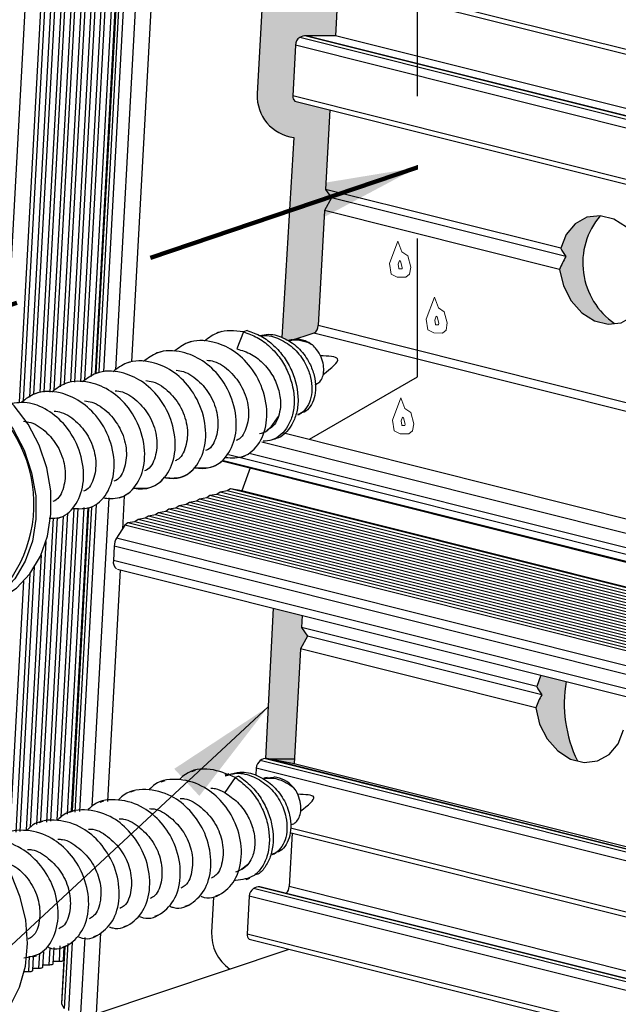
# Model space of a CAD drawing. Units: millimetres. Extents: x 1349 to 3637, y 3807 to 4104.
# Drawn here: x 1931 to 1944, y 3977 to 3999 of the extents above; entities that cross this region are included whole.
import ezdxf

# ---------------------------------------------------------------- set-up
doc = ezdxf.new("R2010")
doc.units = ezdxf.units.MM
doc.linetypes.add('DGN Style 4', pattern=[6.235394, 3.11575, -1.557875, 0.003895, -1.557875])
doc.linetypes.add('HIDDEN', pattern=[9.525, 6.35, -3.175])
doc.layers.add('PERFIL_GUARNIÇÃO', color=1, linetype='Continuous', lineweight=15)
doc.layers.add('PERFIL_PERFIS', color=4, linetype='Continuous', lineweight=25)
doc.layers.add('PERFIL_PROJEÇÕES', color=3, linetype='HIDDEN')
doc.styles.add('PERFIL', font='arial.ttf', dxfattribs={"height": 2.5})
doc.dimstyles.new('PERFIL', dxfattribs={"dimtxt": 2.5, "dimasz": 2.5, "dimexe": 0.18, "dimexo": 0.0625, "dimgap": 0.09, "dimtad": 0, "dimtih": 1, "dimtoh": 1, "dimdec": 1, "dimzin": 0, "dimdsep": 46, "dimtxsty": 'PERFIL', "dimcen": 0.09, "dimclrd": 8, "dimclre": 8, "dimclrt": 4, "dimadec": 0, "dimazin": 0, "dimtfac": 1, "dimtdec": 1, "dimtofl": 0, "dimtmove": 0, "dimatfit": 3, "dimfxl": 1, "dimtolj": 1, "dimtzin": 0, "dimarcsym": 0})

msp = doc.modelspace()

# ---------------------------------------------------------------- hatches: boundary and pattern name
at = {"true_color": 0xf90000, "transparency": 33554508}
h = msp.add_hatch(color=1, dxfattribs=at)
h.dxf.hatch_style = 1
h.paths.add_polyline_path([(1941.9239, 4006.432), (1941.1372, 4006.5776, -0.2729672), (1936.897, 4001.7084, 0.197072), (1936.2081, 4000.9493), (1935.996, 3997.0578, 0.3966771), (1936.8217, 3996.0837), (1936.5528, 3991.573), (1936.7245, 3991.4834), (1937.2724, 3991.6662, 0.2704395), (1937.3679, 3991.8394), (1937.5091, 3994.4303), (1937.6684, 3994.7189), (1937.5353, 3994.91), (1937.6331, 3996.705), (1936.8463, 3996.9022, -0.2392586), (1936.7951, 3997.0185), (1936.8573, 3998.1612, -0.268765), (1936.9529, 3998.3344, -0.135656), (1937.0985, 3998.3749), (1937.759, 3998.3764), (1937.8248, 3999.5839), (1937.0037, 3999.7898, -0.2392586), (1936.9524, 3999.906), (1936.999, 4000.7608, -0.149349), (1937.2328, 4000.9822), (1937.2349, 4000.9816), (1937.7767, 4001.1941, 0.2482524)])
at = {"transparency": 33554559}
h = msp.add_hatch(color=0, dxfattribs=at)
h.dxf.hatch_style = 1
h.paths.add_polyline_path([(1943.7286, 3994.3162), (1943.43, 3994.2806), (1943.167, 3994.1358), (1942.9638, 3993.8951), (1942.839, 3993.5807, 0.034416), (1942.9516, 3993.3947, 0.0320633), (1942.8128, 3993.1009), (1942.9004, 3992.7331), (1943.0723, 3992.3983), (1943.3126, 3992.1274), (1943.5993, 3991.945), (1943.9061, 3991.8681), (1944.0554, 3991.8859, -0.4449708)])
h.paths.add_polyline_path([(1942.9613, 3983.812), (1942.3937, 3983.9543), (1942.3003, 3983.697, 0.0344127), (1942.413, 3983.511, 0.0320644), (1942.2742, 3983.2172), (1942.3618, 3982.8495), (1942.5336, 3982.5147), (1942.774, 3982.2437), (1943.0607, 3982.0614), (1943.2141, 3982.023, -0.1562524)])
at = {"true_color": 0xf90000, "transparency": 33554508}
h = msp.add_hatch(color=1, dxfattribs=at)
h.dxf.hatch_style = 1
h.paths.add_polyline_path([(1936.9705, 3984.5466), (1937.1297, 3984.8353), (1936.9966, 3985.0264), (1937.0117, 3985.3033), (1936.3538, 3985.4682), (1936.1785, 3982.0738, -0.0459923), (1936.2099, 3982.0709), (1936.8293, 3981.9557)])
at = {"transparency": 33554687}
h = msp.add_hatch(dxfattribs=at)
h.set_pattern_fill('ANGLE', color=4)
h.set_pattern_definition([(0, (1577.579, 4128.747), (0, 6.985), [5.08, -1.905]), (90, (1577.579, 4128.747), (-6.985, 4e-16), [5.08, -1.905])])
h.paths.add_polyline_path([(1936.9966, 3985.0264), (1937.1297, 3984.8353), (1936.9705, 3984.5466), (1936.8293, 3981.9557), (1936.1787, 3982.0767), (1936.3538, 3985.4682), (1937.0117, 3985.3033)])

# ---------------------------------------------------------------- linework, layer by layer
at = {"color": 254, "linetype": 'Continuous', "lineweight": 25}
for p, q in [((1931.8808, 3990.5631), (1935.084, 4049.3401)), ((1935.2186, 4049.3911), (1932.0128, 3990.5672)), ((1932.1099, 3990.6036), (1935.3151, 4049.4172)), ((1935.4497, 4049.4682), (1932.2464, 3990.6887)), ((1932.3448, 3990.7501), (1935.5463, 4049.4943)), ((1934.5251, 4049.1598), (1931.3194, 3990.3372)), ((1931.4164, 3990.3709), (1934.6217, 4049.1859)), ((1934.7563, 4049.2369), (1931.5529, 3990.456)), ((1931.6513, 3990.5174), (1934.8528, 4049.263)), ((1934.9874, 4049.314), (1931.7855, 3990.5601)), ((1933.4747, 4048.9305), (1930.2778, 3990.2684)), ((1933.8317, 4048.9285), (1930.6261, 3990.1073)), ((1930.7229, 3990.1382), (1933.9283, 4048.9546)), ((1934.0628, 4049.0056), (1930.8593, 3990.2233)), ((1930.9578, 3990.2847), (1934.1594, 4049.0317)), ((1934.294, 4049.0827), (1931.0921, 3990.3302)), ((1931.1874, 3990.3332), (1934.3905, 4049.1088)), ((1935.5038, 4048.5146), (1932.3562, 3990.7589)), ((1935.5052, 4048.509), (1932.358, 3990.7595)), ((1935.5628, 4048.4071), (1932.4233, 3990.7998)), ((1935.6631, 4048.357), (1932.5259, 3990.7915)), ((1935.933, 4048.2893), (1932.8019, 3990.8354)), ((1936.2816, 4048.2873), (1933.1607, 3991.0196)), ((1957.1698, 3994.8385), (1936.9524, 3999.906)), ((1937.0037, 3999.7898), (1957.221, 3994.7222)), ((1937.8248, 3999.5839), (1937.759, 3998.3764)), ((1957.1703, 3993.2668), (1936.9529, 3998.3344)), ((1957.2872, 3993.3058), (1937.0698, 3998.3734)), ((1957.3158, 3993.3074), (1937.0985, 3998.3749)), ((1957.9764, 3993.3088), (1937.759, 3998.3764)), ((1957.0747, 3993.0936), (1936.8573, 3998.1612)), ((1957.0124, 3991.9509), (1936.7951, 3997.0185)), ((1936.8463, 3996.9022), (1957.0637, 3991.8347)), ((1937.6331, 3996.705), (1937.5353, 3994.91)), ((1936.8217, 3996.0837), (1936.5528, 3991.573)), ((1937.6684, 3994.7189), (1937.5091, 3994.4303)), ((1942.839, 3993.5807), (1937.5353, 3994.91)), ((1937.5353, 3994.91), (1937.6684, 3994.7189)), ((1942.9516, 3993.3947), (1937.6684, 3994.7189)), ((1937.5091, 3994.4303), (1937.3679, 3991.8394)), ((1942.8128, 3993.1009), (1937.5091, 3994.4303)), ((1957.5853, 3986.7718), (1937.3679, 3991.8394)), ((1935.1954, 3991.7059), (1935.1093, 3991.6772)), ((1935.6825, 3991.6969), (1935.5363, 3991.312)), ((1935.7686, 3991.7257), (1935.6825, 3991.6969)), ((1937.2724, 3991.6662), (1936.7245, 3991.4834)), ((1957.4897, 3986.5986), (1937.2724, 3991.6662)), ((1934.5066, 3991.4762), (1934.4205, 3991.4474)), ((1933.8178, 3991.2464), (1933.7317, 3991.2177)), ((1933.1289, 3991.0166), (1933.0428, 3990.9879)), ((1932.4401, 3990.7868), (1932.354, 3990.7581)), ((1931.7513, 3990.5571), (1931.6652, 3990.5283)), ((1931.0625, 3990.3273), (1930.9763, 3990.2986)), ((1953.3378, 3985.2137), (1936.5613, 3989.4187)), ((1953.1785, 3984.925), (1936.0987, 3989.2061)), ((1953.1611, 3984.605), (1935.8108, 3988.9539)), ((1935.195, 3988.7881), (1953.3548, 3984.2362)), ((1953.331, 3984.2539), (1935.2053, 3988.7971)), ((1953.1946, 3984.4496), (1935.3487, 3988.9228)), ((1935.6373, 3988.8735), (1935.7234, 3988.9022)), ((1934.9485, 3988.6437), (1935.0346, 3988.6724)), ((1935.8378, 3988.6269), (1935.6498, 3988.1101)), ((1934.2596, 3988.4139), (1934.3457, 3988.4426)), ((1933.5708, 3988.1842), (1933.6569, 3988.2129)), ((1955.3744, 3983.0134), (1935.1571, 3988.081)), ((1955.5343, 3983.0411), (1935.3169, 3988.1087)), ((1955.6056, 3983.0905), (1935.3882, 3988.1581)), ((1955.8672, 3983.0426), (1935.6498, 3988.1101)), ((1932.6448, 3987.9522), (1932.2655, 3980.9917)), ((1932.882, 3987.9544), (1932.9681, 3987.9831)), ((1932.9961, 3988.0005), (1932.955, 3987.2462)), ((1954.681, 3982.7821), (1934.4636, 3987.8497)), ((1954.8409, 3982.8098), (1934.6235, 3987.8774)), ((1954.9121, 3982.8592), (1934.6948, 3987.9268)), ((1955.072, 3982.8869), (1934.8547, 3987.9545)), ((1955.1433, 3982.9363), (1934.9259, 3988.0039)), ((1955.3032, 3982.964), (1935.0858, 3988.0316)), ((1931.3411, 3980.6611), (1931.7199, 3987.6121)), ((1931.8574, 3987.7152), (1931.4744, 3980.6873)), ((1931.5734, 3980.7591), (1931.9529, 3987.7222)), ((1932.0852, 3987.732), (1931.7083, 3980.8159)), ((1931.8077, 3980.8944), (1932.1808, 3987.739)), ((1932.1902, 3987.7117), (1931.8185, 3980.891)), ((1932.1919, 3987.7109), (1931.8202, 3980.8904)), ((1932.2569, 3987.7459), (1931.8817, 3980.8618)), ((1932.3629, 3987.8017), (1931.9858, 3980.8822)), ((1932.1931, 3987.7246), (1932.2792, 3987.7533)), ((1953.9876, 3982.5508), (1933.7702, 3987.6183)), ((1954.1474, 3982.5785), (1933.9301, 3987.6461)), ((1954.2187, 3982.6279), (1934.0013, 3987.6954)), ((1954.3786, 3982.6556), (1934.1612, 3987.7232)), ((1954.4498, 3982.705), (1934.2325, 3987.7725)), ((1954.6097, 3982.7327), (1934.3924, 3987.8003)), ((1931.3919, 3987.5019), (1931.0149, 3980.5852)), ((1931.1145, 3980.6661), (1931.4874, 3987.5089)), ((1931.6209, 3987.5411), (1931.245, 3980.6422)), ((1931.5043, 3987.4948), (1931.5904, 3987.5236)), ((1953.2941, 3982.3195), (1933.0768, 3987.387)), ((1953.454, 3982.3472), (1933.2366, 3987.4148)), ((1953.5253, 3982.3966), (1933.3079, 3987.4641)), ((1953.6852, 3982.4243), (1933.4678, 3987.4919)), ((1953.7564, 3982.4737), (1933.539, 3987.5412)), ((1953.9163, 3982.5014), (1933.6989, 3987.569)), ((1933.0055, 3987.3376), (1932.8222, 3987.0471)), ((1953.2229, 3982.2701), (1933.0055, 3987.3376)), ((1930.8798, 3980.5252), (1931.2311, 3986.9703)), ((1953.0598, 3981.9745), (1932.8222, 3987.0471)), ((1932.7701, 3986.8632), (1932.7527, 3986.5432)), ((1953.0077, 3981.7906), (1932.7701, 3986.8632)), ((1931.1196, 3986.6702), (1930.781, 3980.4567)), ((1952.9903, 3981.4705), (1932.7527, 3986.5432)), ((1930.6477, 3980.4305), (1930.9727, 3986.3936)), ((1932.9052, 3986.3326), (1932.6201, 3981.1013)), ((1932.8469, 3986.3472), (1953.0757, 3981.2768)), ((1930.4212, 3980.4377), (1930.7284, 3986.0748)), ((1930.8694, 3986.2427), (1930.5516, 3980.4116)), ((1937.0117, 3985.3033), (1936.9966, 3985.0264)), ((1942.3003, 3983.697), (1936.9966, 3985.0264)), ((1936.9966, 3985.0264), (1937.1297, 3984.8353)), ((1937.1297, 3984.8353), (1936.9705, 3984.5466)), ((1942.413, 3983.511), (1937.1297, 3984.8353)), ((1936.9705, 3984.5466), (1936.8293, 3981.9557)), ((1942.2742, 3983.2172), (1936.9705, 3984.5466)), ((1942.3937, 3983.9543), (1942.3003, 3983.697)), ((1956.3987, 3977.0018), (1936.1813, 3982.0693)), ((1956.4273, 3977.0033), (1936.2099, 3982.0709)), ((1935.9688, 3981.8571), (1935.9604, 3981.7025)), ((1956.1862, 3976.7896), (1935.9688, 3981.8571)), ((1956.2817, 3976.9628), (1936.0644, 3982.0303)), ((1957.0467, 3976.8882), (1936.8293, 3981.9557)), ((1934.597, 3981.8027), (1934.5109, 3981.774)), ((1935.4966, 3981.6475), (1935.2604, 3981.3048)), ((1935.5827, 3981.6762), (1935.4966, 3981.6475)), ((1936.2138, 3981.6367), (1936.371, 3981.6555)), ((1933.9082, 3981.5729), (1933.8221, 3981.5442)), ((1933.2194, 3981.3432), (1933.1333, 3981.3144)), ((1932.5305, 3981.1134), (1932.4444, 3981.0847)), ((1931.8417, 3980.8836), (1931.7556, 3980.8549)), ((1931.1529, 3980.6538), (1931.0668, 3980.6251)), ((1956.1239, 3975.6469), (1936.7481, 3980.5035)), ((1936.7789, 3980.3924), (1936.7131, 3979.1848)), ((1936.7324, 3980.404), (1956.1751, 3975.5306)), ((1935.7778, 3979.6746), (1935.614, 3979.5556)), ((1935.6568, 3979.5769), (1935.7778, 3979.6746)), ((1935.5086, 3979.5179), (1935.6127, 3979.5593)), ((1956.2413, 3974.1143), (1936.0239, 3979.1818)), ((1956.2699, 3974.1158), (1936.0526, 3979.1834)), ((1956.9305, 3974.1173), (1936.7131, 3979.1848)), ((1935.0614, 3978.9775), (1935.1475, 3979.0062)), ((1956.0288, 3973.9021), (1935.8114, 3978.9696)), ((1956.1244, 3974.0753), (1935.907, 3979.1428)), ((1934.3726, 3978.7477), (1934.4587, 3978.7764)), ((1933.6838, 3978.5179), (1933.7699, 3978.5466)), ((1932.995, 3978.2881), (1933.0811, 3978.3169)), ((1932.3061, 3978.0584), (1932.3922, 3978.0871)), ((1932.459, 3978.1443), (1932.3595, 3976.3194)), ((1955.9822, 3973.0472), (1935.7648, 3978.1148)), ((1931.5465, 3977.8467), (1931.5276, 3977.5003)), ((1931.6173, 3977.8286), (1931.7034, 3977.8573)), ((1931.6242, 3977.5264), (1931.6406, 3977.8282)), ((1931.7203, 3977.9004), (1931.6407, 3976.4392)), ((1931.8249, 3977.9301), (1931.741, 3976.3891)), ((1932.1046, 3978.0394), (1932.011, 3976.3214)), ((1935.8161, 3977.9985), (1956.0335, 3972.931)), ((1930.8531, 3977.6157), (1930.8342, 3977.269)), ((1930.9285, 3977.5988), (1931.0146, 3977.6275)), ((1931.0838, 3977.6854), (1931.0653, 3977.3461)), ((1931.1619, 3977.3722), (1931.1805, 3977.7129)), ((1931.3174, 3977.8071), (1931.2965, 3977.4232)), ((1931.393, 3977.4493), (1931.4126, 3977.8087)), ((1931.6514, 3977.8256), (1931.5817, 3976.5467)), ((1931.6531, 3977.8251), (1931.5832, 3976.5411)), ((1932.3595, 3976.3194), (1936.7166, 3977.7728)), ((1930.9307, 3977.2951), (1930.9473, 3977.5995)), ((1931.1647, 3977.4239), (1931.2965, 3977.4232)), ((1931.3959, 3977.5011), (1931.5276, 3977.5003)), ((1931.627, 3977.5782), (1931.6379, 3977.5781)), ((1930.7406, 3977.2695), (1930.8342, 3977.269)), ((1930.9336, 3977.3468), (1931.0653, 3977.3461)), ((1931.5817, 3976.5467), (1931.5832, 3976.5411)), ((1931.5832, 3976.5411), (1931.6407, 3976.4392))]:
    msp.add_line(p, q, dxfattribs=at)
at = {"color": 254}
msp.add_line((1936.2081, 4000.9493), (1935.9962, 3997.062), dxfattribs=at)
at = {"color": 0}
msp.add_line((1936.3538, 3985.4682), (1936.1785, 3982.0738), dxfattribs=at)
at = {"color": 254}
for points in [[(1937.759, 3998.3764), (1937.0985, 3998.3749, 0.135656), (1936.9529, 3998.3344, 0.268765), (1936.8573, 3998.1612), (1936.7951, 3997.0185, 0.2392586), (1936.8463, 3996.9022, 2.5036028)], [(1936.8293, 3981.9557), (1936.2099, 3982.0709, 0.2318565), (1936.0644, 3982.0303, 0.1712063), (1935.9688, 3981.8571, -0.3453955)], [(1935.8114, 3978.9696), (1935.7648, 3978.1148, 0.2392586), (1935.8161, 3977.9985, 0.0325368)]]:
    msp.add_lwpolyline(points, format="xyb", dxfattribs=at)
at = {"color": 254, "linetype": 'Continuous', "lineweight": 25, "flags": 128}
for points in [[(1944.8218, 3993.0837), (1944.7342, 3993.4514), (1944.5623, 3993.7861), (1944.322, 3994.0571), (1944.0353, 3994.2394), (1943.7286, 3994.3162), (1943.43, 3994.2806), (1943.167, 3994.1358), (1942.9638, 3993.8951), (1942.839, 3993.5807)], [(1942.8128, 3993.1009), (1942.9004, 3992.7331), (1943.0723, 3992.3983), (1943.3126, 3992.1274), (1943.5993, 3991.945), (1943.9061, 3991.8681), (1944.2047, 3991.9037), (1944.4677, 3992.0486), (1944.6709, 3992.2893), (1944.7957, 3992.6039)], [(1929.9989, 3985.6019), (1930.2064, 3985.6867), (1930.5643, 3985.9196), (1930.8673, 3986.2399), (1931.1036, 3986.6353), (1931.2643, 3987.0906), (1931.3431, 3987.5883), (1931.337, 3988.1093), (1931.2463, 3988.6336), (1931.0744, 3989.141), (1930.8279, 3989.612), (1930.5164, 3990.0285), (1930.1517, 3990.3745), (1929.7479, 3990.6368), (1929.3206, 3990.8052), (1928.886, 3990.8732), (1928.461, 3990.8383), (1928.2694, 3990.7866)], [(1928.9817, 3990.6921), (1929.4091, 3990.5237), (1929.8128, 3990.2615), (1930.1775, 3989.9155), (1930.4891, 3989.4989), (1930.7355, 3989.0279), (1930.9074, 3988.5205), (1930.9982, 3987.9963), (1931.0042, 3987.4753), (1930.9254, 3986.9776), (1930.7648, 3986.5222), (1930.5284, 3986.1269), (1930.2254, 3985.8066), (1929.8675, 3985.5737), (1929.66, 3985.4889)], [(1936.2127, 3989.4719), (1936.3095, 3989.5513), (1936.4767, 3989.7915)], [(1936.3187, 3989.258), (1936.362, 3989.2728), (1936.4054, 3989.2877)], [(1942.2742, 3983.2172), (1942.3618, 3982.8495), (1942.5336, 3982.5147), (1942.774, 3982.2437), (1943.0607, 3982.0614), (1943.3674, 3981.9846), (1943.666, 3982.0202), (1943.929, 3982.165), (1944.1323, 3982.4057), (1944.257, 3982.7202)], [(1929.4603, 3975.7183), (1929.8091, 3975.8805), (1930.1477, 3976.1478), (1930.4266, 3976.4981), (1930.6352, 3976.9182), (1930.7654, 3977.3917), (1930.8122, 3977.9006), (1930.7738, 3978.4252), (1930.6518, 3978.9454), (1930.4506, 3979.4412), (1930.1782, 3979.8936), (1929.845, 3980.2852), (1929.4638, 3980.6009), (1929.0492, 3980.8285), (1928.6171, 3980.9594), (1928.1842, 3980.9885), (1927.7672, 3980.9147), (1927.7308, 3980.903)], [(1935.7444, 3979.3461), (1935.7876, 3979.3607), (1935.8307, 3979.3754)], [(1931.2965, 3977.4232), (1931.3183, 3977.4237), (1931.3385, 3977.4254), (1931.3564, 3977.4283), (1931.3713, 3977.4322), (1931.3826, 3977.4371), (1931.39, 3977.4426), (1931.393, 3977.4486), (1931.393, 3977.4493)], [(1931.5276, 3977.5003), (1931.5494, 3977.5008), (1931.5696, 3977.5025), (1931.5875, 3977.5054), (1931.6025, 3977.5093), (1931.6138, 3977.5142), (1931.6211, 3977.5197), (1931.6241, 3977.5257), (1931.6242, 3977.5264)], [(1930.8342, 3977.269), (1930.856, 3977.2695), (1930.8762, 3977.2712), (1930.8941, 3977.2741), (1930.909, 3977.278), (1930.9203, 3977.2829), (1930.9277, 3977.2884), (1930.9307, 3977.2944), (1930.9307, 3977.2951)], [(1931.0653, 3977.3461), (1931.0871, 3977.3466), (1931.1073, 3977.3483), (1931.1253, 3977.3512), (1931.1402, 3977.3551), (1931.1515, 3977.36), (1931.1588, 3977.3655), (1931.1618, 3977.3715), (1931.1619, 3977.3722)]]:
    msp.add_lwpolyline(points, dxfattribs=at)
at = {"color": 1, "true_color": 0xf90000}
msp.add_lwpolyline([(1932.9961, 3988.0003, 0.0857929), (1933.2134, 3988.1731, 0.294862), (1933.9069, 3988.4167, 0.3088219), (1934.5867, 3988.6349, 0.2485633), (1935.2005, 3988.7867, -0.1435911)], format="xyb", dxfattribs=at)
at = {"color": 254}
msp.add_lwpolyline([(1935.6498, 3988.1101), (1935.3882, 3988.1581), (1935.3169, 3988.1087), (1935.1571, 3988.081), (1935.0858, 3988.0316), (1934.9259, 3988.0039), (1934.8547, 3987.9545), (1934.6948, 3987.9268), (1934.6235, 3987.8774), (1934.4636, 3987.8497), (1934.3924, 3987.8003), (1934.2325, 3987.7725), (1934.1612, 3987.7232), (1934.0013, 3987.6954), (1933.9301, 3987.6461), (1933.7702, 3987.6183), (1933.7317, 3987.5917), (1933.6989, 3987.569), (1933.539, 3987.5412), (1933.4678, 3987.4919), (1933.3079, 3987.4641), (1933.2366, 3987.4148), (1933.0768, 3987.387), (1933.0055, 3987.3376)], dxfattribs=at)
at = {"color": 0}
msp.add_lwpolyline([(1935.0089, 3978.9448), (1934.966, 3978.1583, 0.264132), (1935.38, 3977.327)], format="xyb", dxfattribs=at)
at = {"color": 254}
for centre, radius, start, end in [((1936.9261, 3997.0092), 0.9314, 176.74918, 263.56038), ((1944.987, 3993.2484), 1.6505, 139.68379, 235.63446), ((1945.8802, 3983.3121), 2.9614, 170.28152, 205.8047), ((1936.0538, 3978.8973), 0.286, 90.25589, 120.89262), ((1936.0504, 3978.9507), 0.2397, 126.74374, 175.4806)]:
    msp.add_arc(centre, radius, start, end, dxfattribs=at)
at = {"color": 254, "linetype": 'Continuous', "lineweight": 25}
for centre, radius, start, end in [((1945.1705, 3992.1664), 2.5361, 151.03239, 158.37826), ((1944.2448, 3994.3051), 1.5815, 207.26246, 215.14692), ((1937.1717, 3991.8347), 0.1962, 300.84608, 1.37826), ((1927.958, 3987.8194), 3.0028, 319.84115, 70.89611), ((1933.2078, 3986.8386), 0.4384, 151.60191, 176.7855), ((1932.9391, 3986.5057), 0.1902, 168.62703, 232.51847), ((1943.7063, 3984.4216), 1.5817, 207.26507, 215.14877), ((1944.6318, 3982.2828), 2.536, 151.03436, 158.38046), ((1936.5169, 3979.1801), 0.1962, 311.93913, 1.37818)]:
    msp.add_arc(centre, radius, start, end, dxfattribs=at)
for points, knots in [([(1935.6825, 3991.6969), (1935.4851, 3991.7197), (1935.1609, 3991.757), (1934.9078, 3991.5633), (1934.8087, 3991.4875)], [0, 0, 0, 0, 0.6088849, 1, 1, 1, 1]), ([(1935.6825, 3991.6969), (1935.789, 3991.6599), (1936.0008, 3991.5863), (1936.2857, 3991.3729), (1936.5232, 3991.1028), (1936.7532, 3990.6891), (1936.8554, 3990.2272), (1936.8023, 3989.8224), (1936.6624, 3989.4861), (1936.419, 3989.2545), (1936.1948, 3989.2353), (1936.1252, 3989.2294)], [0, 0, 0, 0, 0.0968399, 0.1927505, 0.2875631, 0.3811354, 0.5646001, 0.6555183, 0.7451952, 0.9209531, 1, 1, 1, 1]), ([(1935.7686, 3991.7257), (1935.8749, 3991.6887), (1936.0865, 3991.615), (1936.3713, 3991.402), (1936.6084, 3991.1322), (1936.8387, 3990.7192), (1936.9412, 3990.2585), (1936.8888, 3989.8529), (1936.7486, 3989.5219), (1936.5653, 3989.315), (1936.4094, 3989.2908), (1936.4048, 3989.2901)], [0, 0, 0, 0, 0.10459218, 0.20816796, 0.31057663, 0.41163531, 0.60965149, 0.70781705, 0.80463126, 0.9942437, 1, 1, 1, 1]), ([(1936.0471, 3991.6116), (1936.1144, 3991.6261), (1936.3024, 3991.6663), (1936.6267, 3991.5603), (1936.958, 3991.3296), (1937.1748, 3991.0191), (1937.2887, 3990.7142), (1937.324, 3990.4425), (1937.2897, 3990.1986), (1937.1966, 3990.0079), (1937.0923, 3989.8955), (1937.0146, 3989.8749), (1936.9954, 3989.8698)], [0, 0, 0, 0, 0.0778989, 0.2173857, 0.3547524, 0.4885326, 0.5875813, 0.6856293, 0.7822848, 0.8771493, 0.9696173, 1, 1, 1, 1]), ([(1936.0755, 3991.6), (1936.1083, 3991.6058), (1936.2629, 3991.633), (1936.5519, 3991.5237), (1936.8825, 3991.2921), (1937.0966, 3990.9762), (1937.2065, 3990.6689), (1937.2382, 3990.3962), (1937.1998, 3990.1522), (1937.1022, 3989.9641), (1936.9992, 3989.856), (1936.9252, 3989.8389), (1936.9107, 3989.8356)], [0, 0, 0, 0, 0.0394585, 0.1857889, 0.3299675, 0.4703263, 0.5743746, 0.6774193, 0.7790735, 0.8789483, 0.9762718, 1, 1, 1, 1]), ([(1935.2799, 3988.8624), (1935.4208, 3988.8554), (1935.7209, 3988.8405), (1936.0726, 3989.1705), (1936.2492, 3989.7022), (1936.175, 3990.334), (1935.888, 3990.9016), (1935.4636, 3991.2965), (1934.9668, 3991.5088), (1934.4709, 3991.5211), (1934.2186, 3991.3318), (1934.1199, 3991.2577)], [0, 0, 0, 0, 0.1086091, 0.2312131, 0.3522487, 0.4763318, 0.596144, 0.6994898, 0.7999465, 0.9217561, 1, 1, 1, 1]), ([(1936.7811, 3991.5175), (1936.7682, 3991.5148), (1936.7423, 3991.5095), (1936.7159, 3991.5046), (1936.7028, 3991.5022)], [0, 0, 0, 0, 0.49989129, 1, 1, 1, 1]), ([(1936.7029, 3991.5019), (1936.7034, 3991.5021), (1936.778, 3991.5304), (1936.9461, 3991.5108), (1937.1309, 3991.4697), (1937.2211, 3991.4147), (1937.2386, 3991.4041)], [0, 0, 0, 0, 0.0031868, 0.450823, 0.8937175, 1, 1, 1, 1]), ([(1937.2386, 3991.4041), (1937.185, 3991.4378), (1937.0608, 3991.5157), (1936.8973, 3991.5386), (1936.8002, 3991.518), (1936.7759, 3991.5128)], [0, 0, 0, 0, 0.362719, 0.84084143, 1, 1, 1, 1]), ([(1937.3038, 3990.5119), (1937.3316, 3990.5231), (1937.3949, 3990.5485), (1937.4622, 3990.6461), (1937.5003, 3990.7832), (1937.4942, 3990.9501), (1937.4405, 3991.1299), (1937.35, 3991.288), (1937.2708, 3991.3705), (1937.2386, 3991.4041)], [0, 0, 0, 0, 0.110069, 0.2502997, 0.3960013, 0.5446454, 0.7049018, 0.8797001, 1, 1, 1, 1]), ([(1934.591, 3988.6327), (1934.732, 3988.6257), (1935.0321, 3988.6108), (1935.3838, 3988.9407), (1935.5603, 3989.4724), (1935.4861, 3990.1042), (1935.1992, 3990.6718), (1934.7747, 3991.0667), (1934.278, 3991.2791), (1933.782, 3991.2914), (1933.5298, 3991.102), (1933.4311, 3991.028)], [0, 0, 0, 0, 0.1086091, 0.2312131, 0.3522487, 0.4763318, 0.596144, 0.6994898, 0.7999465, 0.9217561, 1, 1, 1, 1]), ([(1935.5363, 3991.312), (1935.6479, 3991.2785), (1935.8712, 3991.2116), (1936.1607, 3990.9746), (1936.382, 3990.6718), (1936.5069, 3990.3282), (1936.5324, 3990.0206), (1936.4929, 3989.8581), (1936.4767, 3989.7915)], [0, 0, 0, 0, 0.1754947, 0.3510967, 0.5268077, 0.7027925, 0.878256, 1, 1, 1, 1]), ([(1937.4799, 3990.7386), (1937.6622, 3990.8793), (1937.9959, 3991.1368), (1937.597, 3991.1499), (1937.4159, 3991.1559)], [0, 0, 0, 0, 0.5462395, 1, 1, 1, 1]), ([(1933.9288, 3988.4049), (1934.0604, 3988.3988), (1934.3509, 3988.3856), (1934.6948, 3988.7115), (1934.8716, 3989.2425), (1934.7973, 3989.8745), (1934.5103, 3990.442), (1934.0859, 3990.837), (1933.5891, 3991.0493), (1933.0932, 3991.0616), (1932.8409, 3990.8722), (1932.7423, 3990.7982)], [0, 0, 0, 0, 0.1022512, 0.2257296, 0.3476285, 0.4725967, 0.5932634, 0.6973464, 0.7985196, 0.921198, 1, 1, 1, 1]), ([(1934.8569, 3991.0589), (1934.9114, 3991.052), (1935.101, 3991.0282), (1935.3995, 3990.8094), (1935.6816, 3990.4421), (1935.8229, 3989.9792), (1935.7816, 3989.5609), (1935.649, 3989.2934), (1935.5339, 3989.2548), (1935.5192, 3989.2499)], [0, 0, 0, 0, 0.0695776, 0.2423114, 0.4120487, 0.598386, 0.7888467, 0.9729626, 1, 1, 1, 1]), ([(1933.2134, 3988.1731), (1933.3543, 3988.1661), (1933.6544, 3988.1512), (1934.0061, 3988.4811), (1934.1827, 3989.0129), (1934.1085, 3989.6447), (1933.8215, 3990.2123), (1933.3971, 3990.6072), (1932.9003, 3990.8195), (1932.4044, 3990.8318), (1932.1521, 3990.6425), (1932.0534, 3990.5684)], [0, 0, 0, 0, 0.1086091, 0.2312131, 0.3522487, 0.4763318, 0.596144, 0.6994898, 0.7999465, 0.9217561, 1, 1, 1, 1]), ([(1934.1681, 3990.8291), (1934.2225, 3990.8222), (1934.4122, 3990.7984), (1934.7106, 3990.5797), (1934.9928, 3990.2123), (1935.134, 3989.7495), (1935.0928, 3989.3311), (1934.9601, 3989.0636), (1934.8451, 3989.025), (1934.8303, 3989.0201)], [0, 0, 0, 0, 0.0695776, 0.2423114, 0.4120487, 0.598386, 0.7888467, 0.9729626, 1, 1, 1, 1]), ([(1932.5507, 3987.9453), (1932.6825, 3987.9392), (1932.9732, 3987.9259), (1933.3171, 3988.2519), (1933.4939, 3988.783), (1933.4196, 3989.415), (1933.1327, 3989.9825), (1932.7083, 3990.3774), (1932.2115, 3990.5898), (1931.7156, 3990.602), (1931.4633, 3990.4127), (1931.3646, 3990.3386)], [0, 0, 0, 0, 0.1023452, 0.2258107, 0.3476968, 0.4726519, 0.593306, 0.697378, 0.7985407, 0.9212062, 1, 1, 1, 1]), ([(1933.4792, 3990.5993), (1933.5337, 3990.5925), (1933.7234, 3990.5686), (1934.0218, 3990.3499), (1934.3039, 3989.9825), (1934.4452, 3989.5197), (1934.404, 3989.1014), (1934.2713, 3988.8338), (1934.1562, 3988.7953), (1934.1415, 3988.7903)], [0, 0, 0, 0, 0.0695776, 0.2423114, 0.4120487, 0.598386, 0.7888467, 0.9729626, 1, 1, 1, 1]), ([(1931.8357, 3987.7136), (1931.9767, 3987.7066), (1932.2768, 3987.6917), (1932.6285, 3988.0216), (1932.805, 3988.5533), (1932.7308, 3989.1851), (1932.4438, 3989.7527), (1932.0194, 3990.1476), (1931.5226, 3990.36), (1931.0267, 3990.3723), (1930.7744, 3990.1829), (1930.6758, 3990.1089)], [0, 0, 0, 0, 0.1086091, 0.2312131, 0.3522487, 0.4763318, 0.596144, 0.6994898, 0.7999465, 0.9217561, 1, 1, 1, 1]), ([(1932.7904, 3990.3695), (1932.8449, 3990.3627), (1933.0346, 3990.3389), (1933.333, 3990.1201), (1933.6151, 3989.7528), (1933.7564, 3989.2899), (1933.7151, 3988.8716), (1933.5825, 3988.604), (1933.4674, 3988.5655), (1933.4527, 3988.5605)], [0, 0, 0, 0, 0.0695776, 0.2423114, 0.4120487, 0.598386, 0.7888467, 0.9729626, 1, 1, 1, 1]), ([(1931.3003, 3987.4951), (1931.3875, 3987.4932), (1931.6325, 3987.4878), (1931.9384, 3987.7958), (1932.1165, 3988.3226), (1932.0421, 3988.9551), (1931.7545, 3989.5246), (1931.3322, 3989.9125), (1930.8613, 3990.1354), (1930.5508, 3990.0945), (1930.3959, 3990.0742)], [0, 0, 0, 0, 0.0788464, 0.2215523, 0.3624326, 0.5068602, 0.6463166, 0.7666068, 0.8835343, 1, 1, 1, 1]), ([(1932.1016, 3990.1398), (1932.1561, 3990.1329), (1932.3457, 3990.1091), (1932.6441, 3989.8903), (1932.9263, 3989.523), (1933.0676, 3989.0601), (1933.0263, 3988.6418), (1932.8937, 3988.3743), (1932.7786, 3988.3357), (1932.7639, 3988.3308)], [0, 0, 0, 0, 0.0695776, 0.2423114, 0.4120487, 0.598386, 0.7888467, 0.9729626, 1, 1, 1, 1]), ([(1931.4128, 3989.91), (1931.4672, 3989.9031), (1931.6569, 3989.8793), (1931.9553, 3989.6606), (1932.2374, 3989.2932), (1932.3787, 3988.8304), (1932.3375, 3988.412), (1932.2048, 3988.1445), (1932.0898, 3988.1059), (1932.075, 3988.101)], [0, 0, 0, 0, 0.06957763, 0.24231139, 0.41204869, 0.59838596, 0.7888467, 0.9729626, 1, 1, 1, 1]), ([(1936.9129, 3989.8286), (1936.9264, 3989.8339), (1936.9534, 3989.8445), (1936.9806, 3989.8549), (1936.9942, 3989.8602)], [0, 0, 0, 0, 0.5000804, 1, 1, 1, 1]), ([(1930.7239, 3989.6802), (1930.7784, 3989.6734), (1930.9681, 3989.6495), (1931.2665, 3989.4308), (1931.5486, 3989.0635), (1931.6899, 3988.6006), (1931.6487, 3988.1823), (1931.516, 3987.9147), (1931.4009, 3987.8762), (1931.3862, 3987.8712)], [0, 0, 0, 0, 0.06957763, 0.24231139, 0.41204869, 0.59838596, 0.7888467, 0.9729626, 1, 1, 1, 1]), ([(1936.4767, 3989.7915), (1936.4415, 3989.7074), (1936.3848, 3989.5719), (1936.2733, 3989.5117), (1936.2311, 3989.4888)], [0, 0, 0, 0, 0.6210498, 1, 1, 1, 1]), ([(1936.0453, 3989.4024), (1936.1047, 3989.4155), (1936.1745, 3989.4309), (1936.2291, 3989.4744), (1936.2372, 3989.4809)], [0, 0, 0, 0, 0.8510091, 1, 1, 1, 1]), ([(1935.4966, 3981.6475), (1935.3119, 3981.7243), (1934.9396, 3981.8791), (1934.4711, 3981.8209), (1934.2906, 3981.6484), (1934.251, 3981.6106)], [0, 0, 0, 0, 0.4347792, 0.8761286, 1, 1, 1, 1]), ([(1934.7207, 3978.9704), (1934.7476, 3978.9598), (1934.9318, 3978.8873), (1935.2611, 3979.0368), (1935.5803, 3979.4152), (1935.6761, 3979.9963), (1935.5422, 3980.6015), (1935.2282, 3981.0982), (1934.7888, 3981.4731), (1934.2467, 3981.6366), (1933.7826, 3981.5919), (1933.6018, 3981.4188), (1933.5622, 3981.3808)], [0, 0, 0, 0, 0.0211602, 0.1446902, 0.2666401, 0.3916605, 0.5123777, 0.6165041, 0.7177196, 0.8404493, 0.9650335, 1, 1, 1, 1]), ([(1935.3517, 3981.7253), (1935.3373, 3981.7207), (1935.3086, 3981.7115), (1935.2799, 3981.7023), (1935.2655, 3981.6977)], [0, 0, 0, 0, 0.4999983, 1, 1, 1, 1]), ([(1935.2703, 3981.6805), (1935.3549, 3981.7073), (1935.5596, 3981.772), (1935.9144, 3981.6821), (1936.2585, 3981.4604), (1936.5227, 3981.1323), (1936.6501, 3980.7832), (1936.6761, 3980.4778), (1936.6341, 3980.2308), (1936.5275, 3980.0453), (1936.4205, 3979.9371), (1936.3457, 3979.9215), (1936.3314, 3979.9186)], [0, 0, 0, 0, 0.0941085, 0.227599, 0.3585809, 0.4876367, 0.6132734, 0.7064081, 0.7986446, 0.8896363, 0.9790353, 1, 1, 1, 1]), ([(1935.3533, 3981.7067), (1935.4359, 3981.7336), (1935.6379, 3981.7995), (1935.99, 3981.7136), (1936.3349, 3981.4977), (1936.6007, 3981.1735), (1936.732, 3980.8275), (1936.7626, 3980.5227), (1936.7245, 3980.2755), (1936.6222, 3980.0875), (1936.5141, 3979.9753), (1936.4359, 3979.9572), (1936.4175, 3979.9529)], [0, 0, 0, 0, 0.09216652, 0.22522707, 0.35566827, 0.48412686, 0.60923157, 0.70185706, 0.79354673, 0.88393424, 0.97264688, 1, 1, 1, 1]), ([(1935.4966, 3981.6475), (1935.592, 3981.5772), (1935.782, 3981.4375), (1936.0074, 3981.1472), (1936.1707, 3980.8241), (1936.2884, 3980.3775), (1936.2663, 3979.9351), (1936.1042, 3979.6083), (1935.8816, 3979.368), (1935.6543, 3979.3406), (1935.507, 3979.3228), (1935.507, 3979.3228), (1935.507, 3979.3228), (1935.507, 3979.3228), (1935.4961, 3979.3215), (1935.4852, 3979.3202), (1935.4743, 3979.3189)], [0, 0, 0, 0, 0.106377, 0.2117331, 0.3158831, 0.4186707, 0.6202035, 0.7200756, 0.8185842, 1, 1, 1, 1, 1, 1, 1.0134188, 1.0134188, 1.0134188, 1.0134188]), ([(1935.5827, 3981.6762), (1935.678, 3981.606), (1935.8677, 3981.4663), (1936.0931, 3981.1765), (1936.2562, 3980.8536), (1936.374, 3980.4084), (1936.3542, 3979.9623), (1936.1886, 3979.6454), (1936.0619, 3979.4749), (1935.9574, 3979.4526), (1935.9299, 3979.4468)], [0, 0, 0, 0, 0.1246369, 0.2480627, 0.3700977, 0.4905239, 0.7264893, 0.843468, 0.9588364, 1, 1, 1, 1]), ([(1936.2155, 3981.6446), (1936.203, 3981.6422), (1936.1781, 3981.6373), (1936.1529, 3981.6327), (1936.1403, 3981.6304)], [0, 0, 0, 0, 0.4998422, 1, 1, 1, 1]), ([(1936.1407, 3981.626), (1936.2115, 3981.6325), (1936.3624, 3981.6465), (1936.5931, 3981.5657), (1936.7634, 3981.4667), (1936.8375, 3981.3891), (1936.8519, 3981.3741)], [0, 0, 0, 0, 0.2844431, 0.6057763, 0.9237057, 1, 1, 1, 1]), ([(1936.8519, 3981.3741), (1936.8074, 3981.4247), (1936.7044, 3981.5422), (1936.5315, 3981.6302), (1936.413, 3981.6489), (1936.371, 3981.6555)], [0, 0, 0, 0, 0.3286558, 0.7618774, 1, 1, 1, 1]), ([(1934.0319, 3978.7406), (1934.0588, 3978.73), (1934.2429, 3978.6575), (1934.5723, 3978.8071), (1934.8915, 3979.1854), (1934.9873, 3979.7665), (1934.8534, 3980.3717), (1934.5394, 3980.8684), (1934.1, 3981.2433), (1933.5579, 3981.4068), (1933.0937, 3981.3621), (1932.9129, 3981.189), (1932.8733, 3981.1511)], [0, 0, 0, 0, 0.02116022, 0.14469024, 0.26664008, 0.39166047, 0.51237766, 0.61650407, 0.71771963, 0.84044927, 0.96503353, 1, 1, 1, 1]), ([(1934.9452, 3981.4032), (1934.9786, 3981.4028), (1935.0875, 3981.4017), (1935.1896, 3981.3444), (1935.2604, 3981.3048)], [0, 0, 0, 0, 0.3071541, 1, 1, 1, 1]), ([(1934.2564, 3981.1734), (1934.2897, 3981.1726), (1934.4562, 3981.1687), (1934.7421, 3980.9806), (1935.0459, 3980.6541), (1935.2253, 3980.2191), (1935.2362, 3979.7834), (1935.1306, 3979.4701), (1934.9963, 3979.3979), (1934.9613, 3979.379)], [0, 0, 0, 0, 0.0425145, 0.2122808, 0.3853074, 0.5553325, 0.7419856, 0.9327693, 1, 1, 1, 1]), ([(1935.2604, 3981.3048), (1935.3615, 3981.238), (1935.5637, 3981.1044), (1935.7863, 3980.7973), (1935.9235, 3980.458), (1935.9544, 3980.1173), (1935.8961, 3979.8455), (1935.8122, 3979.7243), (1935.7778, 3979.6746)], [0, 0, 0, 0, 0.1754947, 0.3510967, 0.5268077, 0.7027925, 0.878256, 1, 1, 1, 1]), ([(1936.7456, 3980.5858), (1936.7523, 3980.5857), (1936.7978, 3980.5851), (1936.8694, 3980.6361), (1936.9452, 3980.7363), (1936.9839, 3980.8838), (1936.9788, 3981.0601), (1936.9313, 3981.2317), (1936.8749, 3981.3328), (1936.8519, 3981.3741)], [0, 0, 0, 0, 0.02666198, 0.18003547, 0.33939275, 0.50196819, 0.67724429, 0.86842518, 1, 1, 1, 1]), ([(1936.9758, 3980.8918), (1937.138, 3981.0173), (1937.4392, 3981.2506), (1937.0752, 3981.2619), (1936.9071, 3981.2671)], [0, 0, 0, 0, 0.5382149, 1, 1, 1, 1]), ([(1933.343, 3978.5108), (1933.37, 3978.5002), (1933.5541, 3978.4278), (1933.8835, 3978.5773), (1934.2027, 3978.9556), (1934.2985, 3979.5367), (1934.1646, 3980.1419), (1933.8505, 3980.6387), (1933.4112, 3981.0135), (1932.8691, 3981.177), (1932.4049, 3981.1323), (1932.2241, 3980.9592), (1932.1845, 3980.9213)], [0, 0, 0, 0, 0.0211602, 0.1446902, 0.2666401, 0.3916605, 0.5123777, 0.6165041, 0.7177196, 0.8404493, 0.9650335, 1, 1, 1, 1]), ([(1933.5675, 3980.9436), (1933.6009, 3980.9428), (1933.7674, 3980.9389), (1934.0533, 3980.7509), (1934.3571, 3980.4243), (1934.5365, 3979.9893), (1934.5473, 3979.5536), (1934.4418, 3979.2404), (1934.3074, 3979.1681), (1934.2724, 3979.1493)], [0, 0, 0, 0, 0.0425145, 0.2122808, 0.3853074, 0.5553325, 0.7419856, 0.9327693, 1, 1, 1, 1]), ([(1932.6542, 3978.2811), (1932.6811, 3978.2705), (1932.8653, 3978.198), (1933.1946, 3978.3475), (1933.5139, 3978.7258), (1933.6097, 3979.307), (1933.4757, 3979.9122), (1933.1617, 3980.4089), (1932.7223, 3980.7837), (1932.1802, 3980.9473), (1931.7161, 3980.9025), (1931.5353, 3980.7295), (1931.4957, 3980.6915)], [0, 0, 0, 0, 0.0211602, 0.1446902, 0.2666401, 0.3916605, 0.5123777, 0.6165041, 0.7177196, 0.8404493, 0.9650335, 1, 1, 1, 1]), ([(1931.9654, 3978.0513), (1931.9923, 3978.0407), (1932.1765, 3977.9682), (1932.5058, 3978.1177), (1932.825, 3978.4961), (1932.9208, 3979.0772), (1932.7869, 3979.6824), (1932.4729, 3980.1791), (1932.0335, 3980.554), (1931.4914, 3980.7175), (1931.0272, 3980.6728), (1930.8465, 3980.4997), (1930.8068, 3980.4618)], [0, 0, 0, 0, 0.0211602, 0.1446902, 0.2666401, 0.3916605, 0.5123777, 0.6165041, 0.7177196, 0.8404493, 0.9650335, 1, 1, 1, 1]), ([(1932.8787, 3980.7138), (1932.9121, 3980.713), (1933.0786, 3980.7092), (1933.3644, 3980.5211), (1933.6682, 3980.1945), (1933.8477, 3979.7595), (1933.8585, 3979.3238), (1933.7529, 3979.0106), (1933.6186, 3978.9383), (1933.5836, 3978.9195)], [0, 0, 0, 0, 0.0425145, 0.2122808, 0.3853074, 0.5553325, 0.7419856, 0.9327693, 1, 1, 1, 1]), ([(1931.2766, 3977.8215), (1931.3035, 3977.8109), (1931.4876, 3977.7384), (1931.817, 3977.888), (1932.1362, 3978.2663), (1932.232, 3978.8474), (1932.0981, 3979.4526), (1931.7841, 3979.9494), (1931.3447, 3980.3242), (1930.8026, 3980.4877), (1930.3384, 3980.443), (1930.1576, 3980.2699), (1930.118, 3980.232)], [0, 0, 0, 0, 0.0211602, 0.1446902, 0.2666401, 0.3916605, 0.5123777, 0.6165041, 0.7177196, 0.8404493, 0.9650335, 1, 1, 1, 1]), ([(1932.1899, 3980.4841), (1932.2232, 3980.4833), (1932.3898, 3980.4794), (1932.6756, 3980.2913), (1932.9794, 3979.9648), (1933.1588, 3979.5298), (1933.1697, 3979.094), (1933.0641, 3978.7808), (1932.9298, 3978.7085), (1932.8948, 3978.6897)], [0, 0, 0, 0, 0.0425145, 0.2122808, 0.3853074, 0.5553325, 0.7419856, 0.9327693, 1, 1, 1, 1]), ([(1930.7342, 3977.5819), (1930.8648, 3977.6018), (1931.1471, 3977.6447), (1931.4465, 3978.046), (1931.5433, 3978.6154), (1931.4095, 3979.2225), (1931.0944, 3979.7222), (1930.6594, 3980.0837), (1930.2073, 3980.2643), (1929.9418, 3980.1919), (1929.8582, 3980.1691)], [0, 0, 0, 0, 0.1224909, 0.264772, 0.4106356, 0.5514786, 0.6729648, 0.7910549, 0.9342458, 1, 1, 1, 1]), ([(1931.5011, 3980.2543), (1931.5344, 3980.2535), (1931.7009, 3980.2496), (1931.9868, 3980.0615), (1932.2906, 3979.735), (1932.47, 3979.3), (1932.4808, 3978.8643), (1932.3753, 3978.551), (1932.2409, 3978.4788), (1932.2059, 3978.4599)], [0, 0, 0, 0, 0.0425145, 0.2122808, 0.3853074, 0.5553325, 0.7419856, 0.9327693, 1, 1, 1, 1]), ([(1930.8122, 3980.0245), (1930.8456, 3980.0237), (1931.0121, 3980.0198), (1931.298, 3979.8318), (1931.6018, 3979.5052), (1931.7812, 3979.0702), (1931.792, 3978.6345), (1931.6865, 3978.3213), (1931.5521, 3978.249), (1931.5171, 3978.2302)], [0, 0, 0, 0, 0.0425145, 0.2122808, 0.3853074, 0.5553325, 0.7419856, 0.9327693, 1, 1, 1, 1]), ([(1936.3337, 3979.9112), (1936.3481, 3979.9168), (1936.377, 3979.9279), (1936.4059, 3979.9389), (1936.4203, 3979.9445)], [0, 0, 0, 0, 0.5000287, 1, 1, 1, 1]), ([(1930.242, 3979.7783), (1930.3637, 3979.725), (1930.6162, 3979.6144), (1930.9124, 3979.2706), (1931.0925, 3978.8419), (1931.1031, 3978.4043), (1930.9976, 3978.0915), (1930.8633, 3978.0192), (1930.8283, 3978.0004)], [0, 0, 0, 0, 0.1698145, 0.352169, 0.5313602, 0.728076, 0.9291448, 1, 1, 1, 1])]:
    msp.add_open_spline(points, degree=3, knots=knots, dxfattribs=at)
at = {"layer": 'PERFIL_GUARNIÇÃO', "color": 5, "true_color": 0x0000ff}
for points in [[(1939.1651, 3993.7421), (1938.98, 3993.241), (1939.016, 3993.0011), (1939.1512, 3992.9309), (1939.347, 3992.927), (1939.4296, 3992.9961), (1939.4569, 3993.1574), (1939.3897, 3993.41), (1939.2555, 3993.4982), (1939.1651, 3993.7421)], [(1939.9893, 3992.4826), (1939.8041, 3991.9815), (1939.8402, 3991.7416), (1939.9753, 3991.6714), (1940.1711, 3991.6674), (1940.2538, 3991.7366), (1940.281, 3991.8978), (1940.2139, 3992.1505), (1940.0796, 3992.2387), (1939.9893, 3992.4826)], [(1939.2311, 3990.2091), (1939.0459, 3989.708), (1939.0819, 3989.4681), (1939.2171, 3989.398), (1939.4129, 3989.394), (1939.4956, 3989.4631), (1939.5228, 3989.6244), (1939.4557, 3989.877), (1939.3214, 3989.9652), (1939.2311, 3990.2091)]]:
    msp.add_lwpolyline(points, dxfattribs=at)
for points in [[(1939.2044, 3993.3074), (1939.1726, 3993.2212), (1939.1872, 3993.1235), (1939.1987, 3993.1175), (1939.2598, 3993.1163), (1939.2652, 3993.1485), (1939.2269, 3993.2926)], [(1940.0286, 3992.0479), (1939.9967, 3991.9617), (1940.0114, 3991.8639), (1940.0229, 3991.858), (1940.0839, 3991.8567), (1940.0894, 3991.889), (1940.0511, 3992.0331)], [(1939.2703, 3989.7744), (1939.2385, 3989.6882), (1939.2532, 3989.5905), (1939.2647, 3989.5845), (1939.3257, 3989.5833), (1939.3311, 3989.6155), (1939.2928, 3989.7596)]]:
    msp.add_lwpolyline(points, close=True, dxfattribs=at)
at = {"layer": 'PERFIL_PERFIS', "color": 5, "linetype": 'DGN Style 4', "true_color": 0x0000ff}
msp.add_line((1939.6006, 4000.1307), (1939.6006, 3990.6729), dxfattribs=at)
msp.add_lwpolyline([(1939.6006, 3990.6729), (1939.6006, 3990.6729), (1937.1655, 3989.267)], dxfattribs=at)
at = {"layer": 'PERFIL_PROJEÇÕES', "color": 7, "linetype": 'Continuous'}
msp.add_line((1936.2386, 3983.2368), (1921.942, 3969.9614), dxfattribs=at)
at = {"layer": 'PERFIL_PROJEÇÕES', "color": 7, "linetype": 'Continuous', "extrusion": (0, 0, -1)}
msp.add_solid([(-1934.1231, 3981.841), (-1936.2386, 3983.2368), (-1934.6901, 3981.2304)], dxfattribs=at)

# ---------------------------------------------------------------- leaders
at = {"layer": 'PERFIL_PROJEÇÕES', "color": 0}
msp.add_leader([(1939.6006, 3995.4018), (1921.942, 3989.4351), (1916.1186, 3989.4351)], dimstyle='PERFIL', override={"dimgap": 0.09, "dimclrd": 0, "dimlwd": 65534}, dxfattribs=at)

doc.saveas('drawing.dxf')
